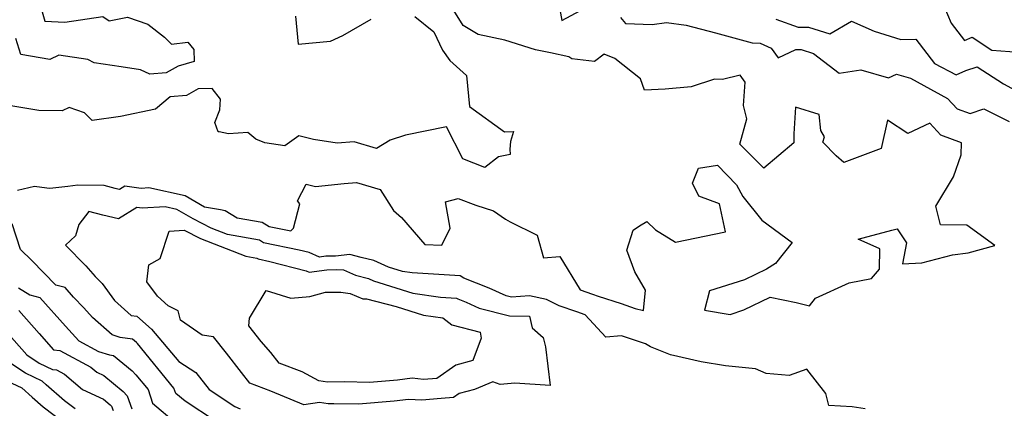
# Model space of a CAD drawing. Extents: x 1966594 to 1974796, y 2863029 to 2866063.
# Drawn here: x 1967288 to 1967566, y 2864234 to 2864343 of the extents above; entities that cross this region are included whole.
import ezdxf

# ---------------------------------------------------------------- set-up
doc = ezdxf.new("R2010")
doc.units = 0

msp = doc.modelspace()

# ---------------------------------------------------------------- linework, layer by layer
at = {"layer": 'Unknown_Line_Type', "color": 0}
for points in [[(1967439.45, 2864349.75, 2934), (1967440.76, 2864342.91, 2934), (1967446.02, 2864345.76, 2934)], [(1967293.7, 2864346.65, 2928), (1967294.82, 2864342.75, 2928), (1967300.46, 2864342.41, 2928), (1967311.2, 2864344.02, 2928), (1967312.99, 2864342.83, 2928), (1967318.1, 2864343.86, 2928), (1967323.9, 2864341.87, 2928), (1967328.62, 2864338.25, 2928), (1967330.59, 2864336.26, 2928), (1967335.21, 2864336.78, 2928), (1967336.84, 2864334.79, 2928), (1967336.94, 2864331.36, 2928), (1967332.43, 2864330.02, 2928), (1967329.07, 2864328.16, 2928), (1967324.48, 2864327.76, 2928), (1967321.81, 2864329.05, 2928), (1967316.31, 2864329.84, 2928), (1967308.75, 2864331.03, 2928), (1967306.91, 2864331.97, 2928), (1967298.78, 2864333.13, 2928), (1967296.2, 2864331.96, 2928), (1967288.02, 2864333.3, 2928), (1967286.66, 2864337.89, 2928)], [(1967287.14, 2864295.08, 2932), (1967291.91, 2864296.17, 2932), (1967295.37, 2864295.72, 2932), (1967296.18, 2864295.59, 2932), (1967301.28, 2864296.2, 2932), (1967304.14, 2864296.61, 2932), (1967311.43, 2864296.45, 2932), (1967314.55, 2864295.66, 2932), (1967315.85, 2864295.33, 2932), (1967317.39, 2864296.28, 2932), (1967321.98, 2864295.67, 2932), (1967324.13, 2864295.8, 2932), (1967334.45, 2864293.57, 2932), (1967339.92, 2864290.41, 2932), (1967344.42, 2864289.57, 2932), (1967345.74, 2864289.35, 2932), (1967349.11, 2864287.29, 2932), (1967356.19, 2864286, 2932), (1967358.13, 2864284.84, 2932), (1967364.24, 2864283.58, 2932), (1967365.03, 2864284.3, 2932), (1967366.77, 2864291.19, 2932), (1967366.14, 2864292.05, 2932), (1967368.6, 2864296.78, 2932), (1967371.24, 2864296.1, 2932), (1967379.3, 2864296.94, 2932), (1967382.77, 2864297.21, 2932), (1967389.47, 2864295.22, 2932), (1967393.21, 2864289.33, 2932), (1967395.44, 2864287.34, 2932), (1967402.01, 2864279.75, 2932), (1967406.83, 2864279.57, 2932), (1967409.24, 2864284.35, 2932), (1967407.91, 2864291.78, 2932), (1967411.46, 2864292.73, 2932), (1967416.43, 2864290.88, 2932), (1967421.45, 2864289.25, 2932), (1967424.81, 2864286.88, 2932), (1967426.09, 2864286.16, 2932), (1967433.78, 2864282.34, 2932), (1967435.55, 2864275.94, 2932), (1967440.16, 2864276.31, 2932), (1967445.91, 2864266.95, 2932), (1967449.39, 2864265.73, 2932), (1967450.99, 2864265.21, 2932), (1967457.48, 2864263.09, 2932), (1967461.45, 2864261.69, 2932), (1967463.75, 2864261.13, 2932), (1967464.35, 2864266.83, 2932), (1967461.34, 2864271.99, 2932), (1967459.04, 2864278.15, 2932), (1967460.87, 2864283.82, 2932), (1967462.62, 2864284.96, 2932), (1967464.74, 2864286.27, 2932), (1967467.16, 2864283.9, 2932), (1967472.76, 2864280.42, 2932), (1967486.93, 2864283.32, 2932), (1967485.18, 2864291.21, 2932), (1967479.36, 2864293.33, 2932), (1967477.6, 2864297.06, 2932), (1967479.24, 2864301.24, 2932), (1967484.61, 2864302.14, 2932), (1967489.97, 2864296.55, 2932), (1967491.81, 2864293.27, 2932), (1967497.13, 2864286.64, 2932), (1967505.71, 2864280.28, 2932), (1967501.01, 2864274.35, 2932), (1967498.48, 2864272.79, 2932), (1967492.28, 2864269.81, 2932), (1967482.41, 2864266.63, 2932), (1967480.96, 2864261.17, 2932), (1967488.18, 2864259.95, 2932), (1967492.11, 2864261.32, 2932), (1967499.51, 2864264.88, 2932), (1967506.84, 2864263.42, 2932), (1967510.57, 2864262.45, 2932), (1967512.31, 2864264.59, 2932), (1967521.77, 2864268.88, 2932), (1967528.09, 2864270.18, 2932), (1967530.39, 2864272.79, 2932), (1967530.49, 2864278.5, 2932), (1967524.32, 2864281.25, 2932), (1967533.89, 2864283.75, 2932), (1967535.39, 2864284.14, 2932), (1967538.01, 2864280.24, 2932), (1967536.86, 2864274.32, 2932), (1967542.31, 2864274.56, 2932), (1967550.97, 2864276.8, 2932), (1967555.38, 2864277.39, 2932), (1967562.88, 2864279.46, 2932), (1967555.02, 2864285.24, 2932), (1967547.61, 2864285.26, 2932), (1967546.3, 2864290.59, 2932), (1967551.26, 2864298.79, 2932), (1967553.42, 2864305.01, 2932), (1967553.49, 2864308.44, 2932), (1967547.71, 2864310.6, 2932), (1967544.61, 2864313.92, 2932), (1967538.39, 2864311.09, 2932), (1967532.65, 2864314.81, 2932), (1967530.88, 2864306.78, 2932), (1967520.29, 2864302.89, 2932), (1967518.1, 2864304.71, 2932), (1967514.4, 2864308.64, 2932), (1967514.84, 2864310.07, 2932), (1967513.84, 2864311.94, 2932), (1967513.36, 2864316.43, 2932), (1967506.65, 2864318.5, 2932), (1967506.15, 2864310.96, 2932), (1967506.21, 2864308.44, 2932), (1967497.74, 2864301.27, 2932), (1967490.94, 2864308.06, 2932), (1967492.88, 2864315.16, 2932), (1967491.99, 2864318.94, 2932), (1967492.43, 2864325.55, 2932), (1967491.04, 2864327.5, 2932), (1967486.01, 2864326.31, 2932), (1967483.83, 2864326.34, 2932), (1967477.23, 2864324.21, 2932), (1967469.89, 2864323.59, 2932), (1967464.04, 2864323.28, 2932), (1967462.96, 2864326.46, 2932), (1967455.63, 2864332.2, 2932), (1967452.68, 2864333.45, 2932), (1967449.91, 2864331.38, 2932), (1967443.51, 2864332.14, 2932), (1967442.71, 2864332.65, 2932), (1967437.55, 2864333.83, 2932), (1967433.27, 2864334.61, 2932), (1967424.59, 2864337.36, 2932), (1967417.15, 2864338.99, 2932), (1967412.88, 2864341.54, 2932), (1967409.34, 2864347.21, 2932)], [(1967548.51, 2864347.04, 2938), (1967550.62, 2864342.17, 2938), (1967554.31, 2864337.33, 2938), (1967556.48, 2864338.19, 2938), (1967562.11, 2864334.59, 2938), (1967569.65, 2864334.02, 2938)], [(1967399.2, 2864344.08, 2930), (1967404.58, 2864339.71, 2930), (1967407.07, 2864334.57, 2930), (1967409.08, 2864331.63, 2930), (1967413.78, 2864327.45, 2930), (1967414.67, 2864318.68, 2930), (1967424.56, 2864311.51, 2930), (1967427.1, 2864311.57, 2930), (1967426.25, 2864308.76, 2930), (1967426.07, 2864306.66, 2930), (1967426.16, 2864305.1, 2930), (1967422.82, 2864304.45, 2930), (1967419.02, 2864301.43, 2930), (1967412.81, 2864303.93, 2930), (1967408.13, 2864312.92, 2930), (1967396.59, 2864310.55, 2930), (1967392.24, 2864309.16, 2930), (1967388.42, 2864306.82, 2930), (1967382.11, 2864308.69, 2930), (1967377.27, 2864308.32, 2930), (1967370.62, 2864309.33, 2930), (1967366.53, 2864310.37, 2930), (1967362.59, 2864307.6, 2930), (1967356.87, 2864308.39, 2930), (1967354.39, 2864309.48, 2930), (1967352.09, 2864311.31, 2930), (1967346.62, 2864310.98, 2930), (1967344.02, 2864311.52, 2930), (1967343.72, 2864311.5, 2930), (1967342.78, 2864314.19, 2930), (1967344.16, 2864317.71, 2930), (1967344.43, 2864320.74, 2930), (1967342, 2864323.72, 2930), (1967338.1, 2864323.62, 2930), (1967334.82, 2864321.8, 2930), (1967330.15, 2864321.39, 2930), (1967326.06, 2864317.9, 2930), (1967316.15, 2864315.88, 2930), (1967308.19, 2864314.68, 2930), (1967306.03, 2864316.9, 2930), (1967301.7, 2864318.36, 2930), (1967299.66, 2864317.47, 2930), (1967293.15, 2864317.58, 2930), (1967284.62, 2864318.98, 2930)], [(1967365.54, 2864344.14, 2930), (1967366.28, 2864336.24, 2930), (1967375.43, 2864337.1, 2930), (1967378.93, 2864338.71, 2930), (1967386.94, 2864343.34, 2930)], [(1967457.3, 2864343.76, 2934), (1967458.64, 2864342.04, 2934), (1967466.23, 2864341.8, 2934), (1967470.29, 2864342.32, 2934), (1967475.81, 2864341.6, 2934), (1967484.09, 2864339.41, 2934), (1967494.42, 2864336.61, 2934), (1967496.72, 2864336.55, 2934), (1967499.81, 2864335.13, 2934), (1967501.8, 2864332.41, 2934), (1967506.71, 2864334.72, 2934), (1967508.3, 2864334.74, 2934), (1967511.73, 2864333.64, 2934), (1967518.99, 2864328.03, 2934), (1967525.11, 2864329.05, 2934), (1967532.94, 2864326.72, 2934), (1967535.17, 2864327.81, 2934), (1967539.15, 2864326.63, 2934), (1967542.91, 2864324.55, 2934), (1967549.58, 2864320.95, 2934), (1967552.29, 2864318.04, 2934), (1967555.92, 2864316.69, 2934), (1967559.76, 2864317.99, 2934), (1967566.97, 2864314.42, 2934)], [(1967501.13, 2864343.26, 2936), (1967507.4, 2864341.01, 2936), (1967510.33, 2864341.04, 2936), (1967516.33, 2864339.12, 2936), (1967522.45, 2864342.71, 2936), (1967528.85, 2864339.95, 2936), (1967536.41, 2864337.6, 2936), (1967540.57, 2864337.64, 2936), (1967545.9, 2864330.84, 2936), (1967552, 2864327.59, 2936), (1967554.73, 2864328.83, 2936), (1967557.92, 2864329.86, 2936), (1967565.4, 2864325.09, 2936), (1967570.9, 2864322.07, 2936)], [(1967526.32, 2864233.34, 2934), (1967522.69, 2864233.93, 2934), (1967516.07, 2864234.35, 2934), (1967515.18, 2864237.75, 2934), (1967509.82, 2864244.53, 2934), (1967504.89, 2864242.8, 2934), (1967498.34, 2864243.36, 2934), (1967495.34, 2864244.63, 2934), (1967486.95, 2864245.56, 2934), (1967480.06, 2864246.63, 2934), (1967471.37, 2864248.6, 2934), (1967465.78, 2864250.92, 2934), (1967464.29, 2864251.7, 2934), (1967457.56, 2864253.95, 2934), (1967453.11, 2864253.6, 2934), (1967447.32, 2864259.91, 2934), (1967444.95, 2864260.7, 2934), (1967439.98, 2864262.44, 2934), (1967436.36, 2864264.19, 2934), (1967431.56, 2864265.22, 2934), (1967426.53, 2864264.93, 2934), (1967424.98, 2864265.26, 2934), (1967420.25, 2864267.42, 2934), (1967413.08, 2864270.26, 2934), (1967412.03, 2864270.94, 2934), (1967398.51, 2864271.75, 2934), (1967395.74, 2864272.13, 2934), (1967391.79, 2864273.38, 2934), (1967387.63, 2864275.18, 2934), (1967384.06, 2864276.09, 2934), (1967380.92, 2864276.94, 2934), (1967376.81, 2864276.48, 2934), (1967374.08, 2864276.45, 2934), (1967372.29, 2864276.21, 2934), (1967369.37, 2864277.45, 2934), (1967366.6, 2864278.17, 2934), (1967356.56, 2864280.25, 2934), (1967355.4, 2864280.94, 2934), (1967346.33, 2864282.6, 2934), (1967341.76, 2864284.37, 2934), (1967336.68, 2864286.96, 2934), (1967332.04, 2864289.64, 2934), (1967328.74, 2864290.35, 2934), (1967322.3, 2864289.96, 2934), (1967320.8, 2864290.16, 2934), (1967315.58, 2864286.95, 2934), (1967311.19, 2864288.06, 2934), (1967307.24, 2864289.07, 2934), (1967304.37, 2864285.38, 2934), (1967303.43, 2864282.17, 2934), (1967300.65, 2864279.56, 2934), (1967306.37, 2864273.72, 2934), (1967309.06, 2864270.68, 2934), (1967310.97, 2864268.73, 2934), (1967314.49, 2864263.92, 2934), (1967319.17, 2864259.69, 2934), (1967320.78, 2864259.52, 2934), (1967324.96, 2864255.89, 2934), (1967332.59, 2864246.71, 2934), (1967337.4, 2864243.59, 2934), (1967341.16, 2864238.81, 2934), (1967348.39, 2864234.02, 2934), (1967349.92, 2864233.35, 2934)], [(1967342.98, 2864229.95, 2932), (1967334.39, 2864235.53, 2932), (1967331.76, 2864237.75, 2932), (1967331.25, 2864239.25, 2932), (1967320.94, 2864251.83, 2932), (1967320.69, 2864252.08, 2932), (1967319.51, 2864253.05, 2932), (1967316.12, 2864253.55, 2932), (1967313.79, 2864254.28, 2932), (1967308.29, 2864259.14, 2932), (1967305.86, 2864261.87, 2932), (1967302.9, 2864264.89, 2932), (1967300.51, 2864267.6, 2932), (1967297.96, 2864268.3, 2932), (1967291.13, 2864275.23, 2932), (1967287.91, 2864278.29, 2932), (1967285.58, 2864285.54, 2932)], [(1967329.92, 2864283.52, 2936), (1967334.14, 2864283.76, 2936), (1967338.71, 2864281.42, 2936), (1967351.58, 2864276.43, 2936), (1967354.61, 2864275.88, 2936), (1967354.99, 2864275.65, 2936), (1967358.34, 2864274.96, 2936), (1967368.58, 2864272.28, 2936), (1967369.37, 2864271.95, 2936), (1967374.43, 2864272.63, 2936), (1967377.12, 2864272.66, 2936), (1967379.07, 2864272.55, 2936), (1967382.49, 2864271.06, 2936), (1967386.2, 2864270.11, 2936), (1967387.59, 2864269.51, 2936), (1967398.71, 2864265.99, 2936), (1967406.52, 2864264.91, 2936), (1967411.02, 2864264.64, 2936), (1967411.37, 2864264.41, 2936), (1967413.76, 2864263.47, 2936), (1967417.39, 2864261.81, 2936), (1967425.96, 2864259.62, 2936), (1967431.6, 2864259.53, 2936), (1967432.35, 2864256.25, 2936), (1967435.46, 2864253.54, 2936), (1967436.08, 2864250.89, 2936), (1967437.4, 2864239.97, 2936), (1967427.43, 2864240.58, 2936), (1967423.36, 2864240.27, 2936), (1967421.22, 2864240.97, 2936), (1967416.05, 2864238.86, 2936), (1967411.73, 2864237.71, 2936), (1967410.11, 2864236.57, 2936), (1967406.63, 2864236.32, 2936), (1967401.2, 2864235.8, 2936), (1967397.45, 2864236.06, 2936), (1967393.44, 2864235.51, 2936), (1967383.34, 2864234.67, 2936), (1967376.33, 2864234.82, 2936), (1967374.74, 2864234.79, 2936), (1967372.37, 2864235.18, 2936), (1967367.94, 2864234.54, 2936), (1967358.61, 2864238.33, 2936), (1967352.66, 2864240.59, 2936), (1967350.35, 2864243.64, 2936), (1967346.08, 2864249.04, 2936), (1967342.45, 2864253.7, 2936), (1967339.19, 2864254.21, 2936), (1967333.06, 2864258.36, 2936), (1967332.42, 2864261.01, 2936), (1967329.62, 2864262.44, 2936), (1967326.59, 2864265.18, 2936), (1967323.63, 2864269.22, 2936), (1967324.13, 2864274, 2936), (1967327.33, 2864275.83, 2936), (1967329.92, 2864283.52, 2936)], [(1967287.42, 2864267.5, 2930), (1967290.59, 2864265.57, 2930), (1967293.44, 2864264.79, 2930), (1967300.61, 2864256.66, 2930), (1967301.6, 2864255.65, 2930), (1967304.37, 2864252.54, 2930), (1967309.97, 2864249.54, 2930), (1967313.05, 2864248.58, 2930), (1967314.18, 2864248.42, 2930), (1967319.42, 2864244.11, 2930), (1967320.51, 2864242.99, 2930), (1967323.95, 2864238.8, 2930), (1967325.24, 2864234.98, 2930), (1967331.92, 2864229.34, 2930)], [(1967380.99, 2864265.93, 2938), (1967384.55, 2864264.42, 2938), (1967385.59, 2864264.38, 2938), (1967393.99, 2864262.28, 2938), (1967401.69, 2864259.85, 2938), (1967407.1, 2864259.1, 2938), (1967409.67, 2864257.07, 2938), (1967417.66, 2864254.99, 2938), (1967417.92, 2864253.33, 2938), (1967415.61, 2864247.01, 2938), (1967410.78, 2864245.72, 2938), (1967405.42, 2864241.94, 2938), (1967401.68, 2864241.68, 2938), (1967398.45, 2864242.02, 2938), (1967394.3, 2864241.43, 2938), (1967386.45, 2864240.81, 2938), (1967379.36, 2864240.96, 2938), (1967374.6, 2864240.86, 2938), (1967372.1, 2864241.27, 2938), (1967367.4, 2864243.78, 2938), (1967360.93, 2864246.25, 2938), (1967358.63, 2864249.28, 2938), (1967355.86, 2864252.42, 2938), (1967352.43, 2864256.82, 2938), (1967352.59, 2864258.98, 2938), (1967357.31, 2864266.81, 2938), (1967364.25, 2864264.63, 2938), (1967369.64, 2864265.03, 2938), (1967374.01, 2864266.32, 2938), (1967378.39, 2864266.32, 2938), (1967380.99, 2864265.93, 2938)], [(1967287.52, 2864261.1, 2928), (1967293.24, 2864254.66, 2928), (1967297.29, 2864250.04, 2928), (1967299.02, 2864249.81, 2928), (1967307.82, 2864245.11, 2928), (1967309.48, 2864243.69, 2928), (1967311.47, 2864242.76, 2928), (1967316.94, 2864238.26, 2928), (1967318.07, 2864237.09, 2928), (1967319.37, 2864233.41, 2928)], [(1967282.55, 2864256.68, 2926), (1967289.69, 2864248.62, 2926), (1967293.23, 2864246.31, 2926), (1967296.94, 2864244.51, 2926), (1967298.13, 2864244.35, 2926), (1967300.41, 2864243.13, 2926), (1967305.4, 2864238.88, 2926), (1967311.37, 2864236.07, 2926), (1967313.23, 2864234.54, 2926), (1967313.62, 2864234.14, 2926), (1967314.06, 2864232.89, 2926)], [(1967303.34, 2864233.38, 2924), (1967300.34, 2864235.63, 2924), (1967295.22, 2864240.17, 2924), (1967294.1, 2864241.2, 2924), (1967289.39, 2864243.49, 2924), (1967279.79, 2864249.76, 2924)], [(1967285.54, 2864240.67, 2922), (1967288.37, 2864239.3, 2922), (1967291.21, 2864236.68, 2922), (1967294.31, 2864233.94, 2922), (1967303.31, 2864227.2, 2922)]]:
    msp.add_polyline3d(points, dxfattribs=at)

doc.saveas('drawing.dxf')
